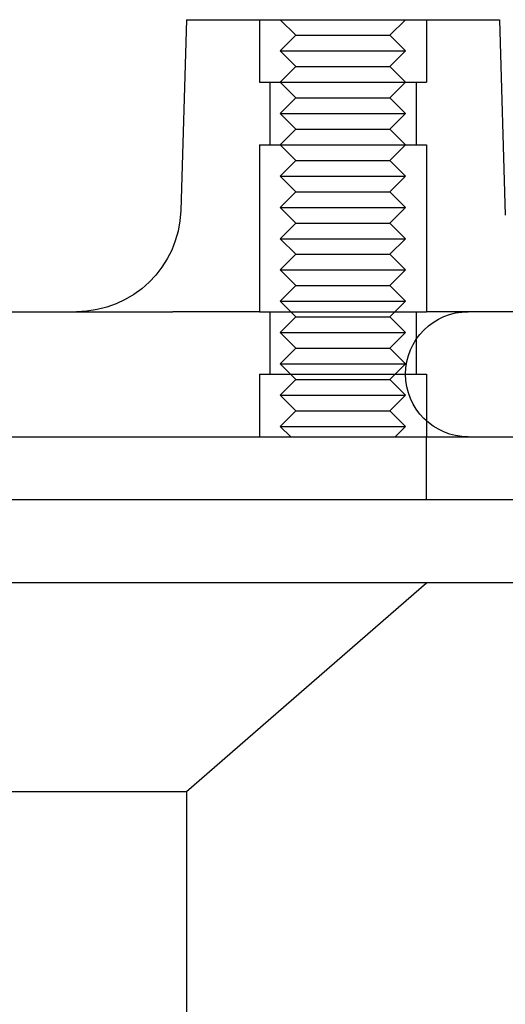
# Model space of a CAD drawing. Extents: x 602 to 1223, y -389 to 348.
# Drawn here: x 785 to 809, y 223 to 270 of the extents above; entities that cross this region are included whole.
import ezdxf

# ---------------------------------------------------------------- set-up
doc = ezdxf.new("R2010")
doc.units = 0
doc.header["$LTSCALE"] = 5
doc.linetypes.add('VERDECKT', pattern=[9.525, 6.35, -3.175])
doc.layers.get('0').update_dxf_attribs({"linetype": 'CONTINUOUS'})
doc.layers.add('STEMPEL', color=3, linetype='CONTINUOUS')

# ---------------------------------------------------------------- blocks, each defined once
blk = doc.blocks.new('A$CC0C0A3E7')
at = {"linetype": 'CONTINUOUS', "extrusion": (0, 1, -2e-16)}
for p, q in [((485.164, 107.501), (484.894, 98.353)), ((485.164, 107.501), (496.414, 107.501)), ((496.414, 107.501), (500.164, 107.501)), ((500.164, 107.501), (500.44, 98.133)), ((305.229, 93.501), (484.512, 93.501)), ((296.664, 87.501), (566.664, 87.501)), ((431.664, 84.501), (570.667, 84.501)), ((570.667, 80.501), (431.664, 80.501))]:
    blk.add_line(p, q, dxfattribs=at)
at = {"color": 1, "linetype": 'VERDECKT', "extrusion": (0, 1, -2e-16)}
for p, q in [((488.664, 107.501), (488.664, 104.501)), ((488.664, 107.501), (488.664, 104.501)), ((490.414, 106.751), (489.664, 107.501)), ((494.914, 106.751), (495.664, 107.501)), ((496.664, 107.501), (496.664, 104.501)), ((496.664, 107.501), (496.664, 104.501)), ((490.414, 106.751), (489.664, 106.001)), ((490.414, 106.751), (494.914, 106.751)), ((494.914, 106.751), (495.664, 106.001)), ((489.664, 106.001), (495.664, 106.001)), ((490.414, 105.251), (489.664, 106.001)), ((494.914, 105.251), (495.664, 106.001)), ((490.414, 105.251), (489.664, 104.501)), ((490.414, 105.251), (494.914, 105.251)), ((494.914, 105.251), (495.664, 104.501)), ((488.664, 104.501), (496.664, 104.501)), ((488.664, 104.501), (496.664, 104.501)), ((489.164, 104.501), (489.164, 101.501)), ((489.164, 104.501), (489.164, 101.501)), ((490.414, 103.751), (489.664, 104.501)), ((494.914, 103.751), (495.664, 104.501)), ((496.164, 104.501), (496.164, 101.501)), ((496.164, 104.501), (496.164, 101.501)), ((490.414, 103.751), (489.664, 103.001)), ((490.414, 103.751), (494.914, 103.751)), ((494.914, 103.751), (495.664, 103.001)), ((489.664, 103.001), (495.664, 103.001)), ((490.414, 102.251), (489.664, 103.001)), ((494.914, 102.251), (495.664, 103.001)), ((490.414, 102.251), (489.664, 101.501)), ((490.414, 102.251), (494.914, 102.251)), ((494.914, 102.251), (495.664, 101.501)), ((488.664, 101.501), (496.664, 101.501)), ((488.664, 101.501), (488.664, 93.501)), ((488.664, 101.501), (496.664, 101.501)), ((488.664, 101.501), (488.664, 93.501)), ((490.414, 100.751), (489.664, 101.501)), ((494.914, 100.751), (495.664, 101.501)), ((496.664, 101.501), (496.664, 93.501)), ((496.664, 101.501), (496.664, 93.501)), ((490.414, 100.751), (489.664, 100.001)), ((490.414, 100.751), (494.914, 100.751)), ((494.914, 100.751), (495.664, 100.001)), ((489.664, 100.001), (495.664, 100.001)), ((490.414, 99.251), (489.664, 100.001)), ((494.914, 99.251), (495.664, 100.001)), ((490.414, 99.251), (489.664, 98.501)), ((490.414, 99.251), (494.914, 99.251)), ((494.914, 99.251), (495.664, 98.501)), ((489.664, 98.501), (495.664, 98.501)), ((490.414, 97.751), (489.664, 98.501)), ((494.914, 97.751), (495.664, 98.501)), ((490.414, 97.751), (489.664, 97.001)), ((490.414, 97.751), (494.914, 97.751)), ((494.914, 97.751), (495.664, 97.001)), ((489.664, 97.001), (495.664, 97.001)), ((490.414, 96.251), (489.664, 97.001)), ((494.914, 96.251), (495.664, 97.001)), ((490.414, 96.251), (489.664, 95.501)), ((490.414, 96.251), (494.914, 96.251)), ((494.914, 96.251), (495.664, 95.501)), ((489.664, 95.501), (495.664, 95.501)), ((490.414, 94.751), (489.664, 95.501)), ((494.914, 94.751), (495.664, 95.501)), ((490.414, 94.751), (489.664, 94.001)), ((490.414, 94.751), (494.914, 94.751)), ((494.914, 94.751), (495.664, 94.001)), ((489.664, 94.001), (495.664, 94.001)), ((490.414, 93.251), (489.664, 94.001)), ((494.914, 93.251), (495.664, 94.001)), ((488.664, 93.501), (484.512, 93.501)), ((488.664, 93.501), (496.664, 93.501)), ((488.664, 93.501), (496.664, 93.501)), ((489.164, 93.501), (489.164, 90.501)), ((489.164, 93.501), (489.164, 90.501)), ((496.164, 93.501), (496.164, 90.501)), ((496.164, 93.501), (496.164, 90.501)), ((505.25, 93.501), (496.664, 93.501)), ((490.414, 93.251), (489.664, 92.501)), ((490.414, 93.251), (494.914, 93.251)), ((494.914, 93.251), (495.664, 92.501)), ((489.664, 92.501), (495.664, 92.501)), ((490.414, 91.751), (489.664, 92.501)), ((494.914, 91.751), (495.664, 92.501)), ((490.414, 91.751), (489.664, 91.001)), ((490.414, 91.751), (494.914, 91.751)), ((494.914, 91.751), (495.664, 91.001)), ((489.664, 91.001), (495.664, 91.001)), ((490.414, 90.251), (489.664, 91.001)), ((494.914, 90.251), (495.664, 91.001)), ((488.664, 90.501), (496.664, 90.501)), ((488.664, 90.501), (488.664, 87.501)), ((488.664, 90.501), (496.664, 90.501)), ((488.664, 90.501), (488.664, 87.501)), ((490.414, 90.251), (489.664, 89.501)), ((490.414, 90.251), (494.914, 90.251)), ((494.914, 90.251), (495.664, 89.501)), ((496.664, 90.501), (496.664, 87.501)), ((496.664, 90.501), (496.664, 87.501)), ((489.664, 89.501), (495.664, 89.501)), ((490.414, 88.751), (489.664, 89.501)), ((494.914, 88.751), (495.664, 89.501)), ((490.414, 88.751), (489.664, 88.001)), ((490.414, 88.751), (494.914, 88.751)), ((494.914, 88.751), (495.664, 88.001)), ((489.664, 88.001), (495.664, 88.001)), ((490.164, 87.501), (489.664, 88.001)), ((495.164, 87.501), (495.664, 88.001)), ((496.664, 84.501), (496.664, 87.501)), ((485.164, 70.501), (496.664, 80.501)), ((378.164, 70.501), (485.164, 70.501)), ((485.164, 70.501), (485.164, 16.501))]:
    blk.add_line(p, q, dxfattribs=at)
at = {"linetype": 'CONTINUOUS', "extrusion": (0, -2e-16, -1)}
blk.add_arc((-479.896, 98.501), 5, 181.6891, 270, dxfattribs=at)
at = {"color": 1, "linetype": 'VERDECKT', "extrusion": (0, -2e-16, -1)}
blk.add_arc((-498.664, 90.501), 3, 270, 90, dxfattribs=at)

msp = doc.modelspace()

# ---------------------------------------------------------------- block references
at = {"layer": 'STEMPEL'}
msp.add_blockref('A$CC0C0A3E7', (308.088, 162.965, -96.125), dxfattribs=at)

doc.saveas('drawing.dxf')
